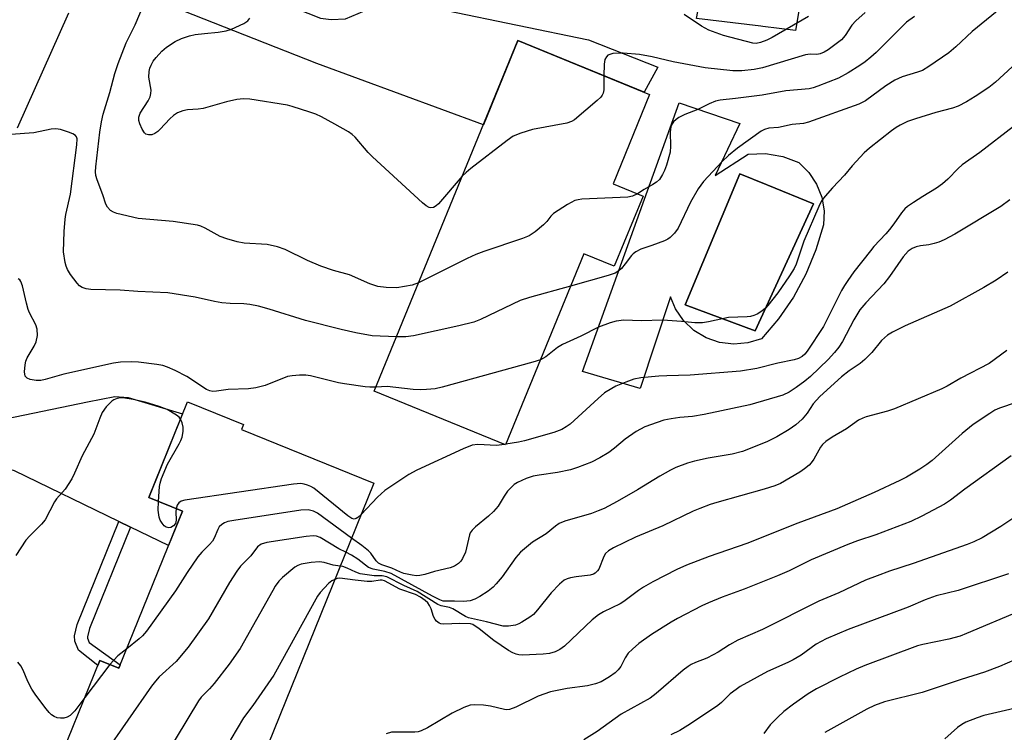
# Model space of a CAD drawing. Units: inches. Extents: x 1261769 to 1267770, y 577450 to 581450.
# Drawn here: x 1264313 to 1264550, y 579111 to 579283 of the extents above; entities that cross this region are included whole.
import ezdxf

# ---------------------------------------------------------------- set-up
doc = ezdxf.new("R2010")
doc.units = ezdxf.units.IN
doc.header["$MEASUREMENT"] = 0
for name, color, linetype in [('BLDG-Footprint', 5, 'Continuous'), ('CULTRL-Pad', 6, 'Continuous'), ('CULTRL-Swimming Pool in Ground', 4, 'Continuous'), ('TRANS-Driveway', 251, 'Continuous'), ('TRANS-Non Street Sidewalk', 7, 'Continuous'), ('TRANS-Road', 130, 'Continuous'), ('Undefined', 1, 'Continuous')]:
    doc.layers.add(name, color=color, linetype=linetype)

msp = doc.modelspace()

# ---------------------------------------------------------------- linework, layer by layer
at = {"layer": 'BLDG-Footprint'}
for points, elevation in [([(1264462.98, 579240.43), (1264456.06, 579223.55), (1264448.75, 579226.55), (1264429.9, 579180.57), (1264398.32, 579193.51), (1264432.89, 579277.83), (1264464.55, 579264.85), (1264455.75, 579243.4)], 623), ([(1264398.22, 579171.41), (1264362.86, 579083.97), (1264329.31, 579097.54), (1264328.97, 579096.71), (1264320.75, 579100.03), (1264332.36, 579128.73), (1264336.94, 579126.88), (1264352.21, 579164.63), (1264344.1, 579167.91), (1264353.42, 579190.95), (1264366.91, 579185.49), (1264366.42, 579184.27)], 595.33)]:
    msp.add_lwpolyline(points, close=True, dxfattribs=dict(at, elevation=elevation))
at = {"layer": 'CULTRL-Pad'}
for points in [[(1264483.19, 579321.59, 0), (1264505.83, 579316.98, 0), (1264499.62, 579280.25, 0), (1264491.79, 579281.19, 0), (1264491.28, 579281.25, 0), (1264475.81, 579283.1, 0), (1264482.85, 579320.33, 0)], [(1264486.27, 579257.91, 0), (1264480.34, 579245.37, 0), (1264488.22, 579250.48, 0), (1264492.41, 579250.63, 0), (1264496.13, 579250.02, 0), (1264496.55, 579249.95, 0), (1264500.46, 579248.47, 0), (1264502.86, 579246.12, 0), (1264504.71, 579243.32, 0), (1264505.94, 579240.2, 0), (1264506.49, 579236.89, 0), (1264506.33, 579233.54, 0), (1264504.55, 579227.49, 0), (1264502.15, 579221.66, 0), (1264499.15, 579216.12, 0), (1264495.58, 579210.92, 0), (1264491.49, 579206.12, 0), (1264488.21, 579205.1, 0), (1264484.78, 579204.79, 0), (1264481.37, 579205.21, 0), (1264478.12, 579206.34, 0), (1264475.18, 579208.13, 0), (1264472.68, 579210.5, 0), (1264470.74, 579213.34, 0), (1264469.58, 579216.16, 0), (1264462.24, 579194.16, 0), (1264448.42, 579198.27, 0), (1264471.66, 579262.86, 0)], [(1264503.99, 579238.57, 0), (1264492.95, 579243.05, 0), (1264492.54, 579243.22, 0), (1264486.21, 579245.78, 0), (1264473.13, 579214.26, 0), (1264489.9, 579208.05, 0)]]:
    msp.add_polyline3d(points, close=True, dxfattribs=at)
at = {"layer": 'CULTRL-Swimming Pool in Ground'}
msp.add_lwpolyline([(1264503.99, 579238.57), (1264489.9, 579208.05), (1264473.13, 579214.26), (1264486.21, 579245.78), (1264492.54, 579243.22), (1264492.95, 579243.05)], close=True, dxfattribs=at)
at = {"layer": 'TRANS-Driveway'}
for points in [[(1264326.95, 579289.31), (1264334.46, 579306.13), (1264336.02, 579309.92), (1264337.9, 579305.81), (1264339.2, 579303.78), (1264340.35, 579302.6), (1264343.07, 579300.81), (1264362.27, 579292.46), (1264385.38, 579283.24), (1264387.97, 579282.91), (1264391.39, 579283.08), (1264397.48, 579285.58), (1264402.66, 579286.3), (1264405.24, 579286.29), (1264415.68, 579285.04), (1264449.89, 579277.98), (1264466.49, 579271.43), (1264463.23, 579265.39), (1264432.89, 579277.83), (1264424.59, 579257.59), (1264384.55, 579272.31), (1264342.32, 579288.96), (1264336.4, 579291.04), (1264333.81, 579291.21)], [(1264339.73, 579160.84), (1264336.91, 579162.2), (1264311.78, 579174.34), (1264290.59, 579180.81), (1264287.5, 579181.23), (1264285.91, 579181.06), (1264278.46, 579178.51), (1264279.8, 579181.52), (1264289.06, 579203.02), (1264292, 579195.66), (1264293.13, 579193.68), (1264296.51, 579190.41), (1264298.99, 579188.73), (1264304.36, 579186.65), (1264307.61, 579186.44), (1264329.39, 579190.95), (1264335.95, 579192.26), (1264339.15, 579191.99), (1264352.24, 579188.02), (1264344.1, 579167.91), (1264352.21, 579164.63), (1264348.89, 579156.42)]]:
    msp.add_lwpolyline(points, close=True, dxfattribs=at)
at = {"layer": 'TRANS-Non Street Sidewalk'}
msp.add_lwpolyline([(1264339.73, 579160.84), (1264329.86, 579136.41), (1264329.37, 579134.41), (1264329.39, 579134.1), (1264329.81, 579133.09), (1264337.26, 579127.66), (1264336.94, 579126.88), (1264332.36, 579128.73), (1264331.87, 579127.51), (1264327.22, 579131.2), (1264326.3, 579133.37), (1264326.22, 579134.7), (1264326.89, 579137.37), (1264336.91, 579162.2)], close=True, dxfattribs=at)
at = {"layer": 'TRANS-Road'}
msp.add_lwpolyline([(1264324.83, 579284.44), (1264312.49, 579256.72)], dxfattribs=at)
at = {"layer": 'Undefined'}
for p, q in [((1264429.96, 579180.73, 600), (1264429.63, 579180.68, 600)), ((1264334.74, 579127.77, 598), (1264328.76, 579119.84, 598))]:
    msp.add_line(p, q, dxfattribs=at)
for points, elevation in [([(1264408.99, 579219.54), (1264407.45, 579218.98), (1264403.78, 579218.39), (1264401.18, 579218.43), (1264399.17, 579218.71), (1264397.3, 579219.3), (1264392.41, 579221.49), (1264388.49, 579222.51), (1264385.46, 579223.53), (1264382.24, 579224.92), (1264376.92, 579227.57), (1264375.06, 579228.22), (1264372.6, 579228.78), (1264367.05, 579229.1), (1264365.35, 579229.39), (1264362.89, 579230.14), (1264361.27, 579230.71), (1264357.66, 579232.7), (1264356.62, 579233.16), (1264355.79, 579233.4), (1264350.01, 579234.27), (1264341.59, 579235.02), (1264336.46, 579236.27), (1264335.64, 579236.55), (1264334.94, 579236.97), (1264334.21, 579237.77), (1264333.81, 579238.47), (1264333.05, 579240.76), (1264331.69, 579244.32), (1264331.4, 579245.39), (1264331.33, 579246.26), (1264331.39, 579247.44), (1264332.3, 579255.81), (1264332.72, 579258.26), (1264333.15, 579260.15), (1264334.75, 579265.37), (1264335.95, 579269.89), (1264336.71, 579272.31), (1264338.69, 579277.24), (1264340.81, 579281.6), (1264343.08, 579286.93)], 606), ([(1264549.02, 579285.65), (1264542.12, 579280.03), (1264538.2, 579276.33), (1264536.53, 579274.9), (1264531.68, 579271.55), (1264530.17, 579270.65), (1264528.98, 579270.19), (1264525.32, 579269.13), (1264523.51, 579268.31), (1264521.36, 579266.93), (1264516.45, 579263.33), (1264514.87, 579262.51), (1264502.78, 579258.16), (1264501.59, 579257.91), (1264498.86, 579257.64), (1264495.56, 579256.9), (1264493.2, 579256.73), (1264492.15, 579256.44), (1264491.39, 579256.06), (1264485.69, 579251.96), (1264483.5, 579250.2), (1264482.02, 579248.74), (1264477.52, 579243.94), (1264476.25, 579242.19), (1264474.35, 579238.93), (1264471.45, 579232.68), (1264470.56, 579231.5), (1264469.53, 579230.45), (1264468.91, 579230.03), (1264468.11, 579229.66), (1264465.08, 579228.52), (1264462.4, 579227.63), (1264461.2, 579227.03), (1264460.57, 579226.56), (1264460.19, 579226.17), (1264458.7, 579224.14), (1264457.76, 579223.02), (1264457.14, 579222.44), (1264456.23, 579221.87), (1264454.57, 579221.29), (1264445.56, 579218.78)], 604), ([(1264516.36, 579284.56), (1264514.16, 579282.54), (1264513.2, 579281.55), (1264511.57, 579279.07), (1264510.67, 579278.03), (1264507.45, 579275.58), (1264506.53, 579275.01), (1264505.59, 579274.6), (1264504.77, 579274.45), (1264503.14, 579274.56), (1264502.04, 579274.42), (1264491.73, 579271.24), (1264489.69, 579270.87), (1264486.75, 579270.51), (1264484.53, 579270.58), (1264477.91, 579271.25), (1264470.2, 579272.73), (1264465.15, 579273.92), (1264462.12, 579274.51), (1264458.2, 579274.82), (1264457.12, 579274.82), (1264455.74, 579274.68), (1264454.97, 579274.49), (1264454.53, 579274.27), (1264454.19, 579273.93), (1264453.82, 579273.27), (1264453.61, 579272.18), (1264453.57, 579269.35)], 608), ([(1264502.74, 579283.59), (1264494.02, 579278.58), (1264492.76, 579277.94), (1264491.24, 579277.35), (1264490.19, 579277.13), (1264489.37, 579277.16), (1264482.29, 579279.06), (1264478.79, 579280.35), (1264477.01, 579281.31), (1264472.87, 579284.12)], 610), ([(1264419.5, 579245.18), (1264413.79, 579238.54), (1264413.22, 579238.06), (1264412.57, 579237.71), (1264411.96, 579237.61), (1264411.51, 579237.7), (1264410.84, 579238.07), (1264409.94, 579238.82), (1264397.89, 579249.9), (1264396.86, 579250.92), (1264393.75, 579254.59), (1264393.05, 579255.22), (1264392.11, 579255.86), (1264388.88, 579257.73), (1264385.62, 579259.47), (1264384.27, 579260.1), (1264382.87, 579260.59), (1264378.62, 579261.98), (1264377.47, 579262.28), (1264368.38, 579263.69), (1264366.92, 579263.81), (1264365.26, 579263.62), (1264362.77, 579263.1), (1264357.16, 579261.49), (1264356.01, 579261.35), (1264353.41, 579261.2), (1264352.3, 579260.96), (1264350.98, 579260.41), (1264350.02, 579259.8), (1264349.19, 579259.01), (1264346.88, 579256.5), (1264346.26, 579255.95), (1264345.54, 579255.46), (1264344.81, 579255.19), (1264344.08, 579255.12), (1264343.43, 579255.29), (1264343.08, 579255.6), (1264342.53, 579256.51), (1264341.97, 579257.82), (1264341.75, 579258.62), (1264341.73, 579259.38), (1264342.06, 579260.38), (1264343.97, 579263.3), (1264344.45, 579264.31), (1264344.62, 579265.08), (1264344.67, 579265.88), (1264344.15, 579269.05), (1264344.19, 579270.42), (1264344.37, 579271.21), (1264344.67, 579271.94), (1264345.19, 579272.87), (1264345.85, 579273.78), (1264347.27, 579275.31), (1264348.37, 579276.25), (1264350.48, 579277.6), (1264352, 579278.32), (1264353.89, 579278.97), (1264355.26, 579279.3), (1264357.47, 579279.56), (1264360.76, 579279.81), (1264362.68, 579280.13), (1264364.04, 579280.58), (1264366.98, 579281.96), (1264367.92, 579282.57), (1264368.41, 579283.21)], 608), ([(1264528.28, 579283.58), (1264526.32, 579282.25), (1264519.06, 579274.98), (1264517.79, 579273.8), (1264516.4, 579272.68), (1264515.12, 579271.81), (1264512.32, 579270.1), (1264509.99, 579268.8), (1264505.03, 579266.86), (1264503.92, 579266.47), (1264502.95, 579266.23), (1264497.33, 579265.7), (1264491.62, 579264.7), (1264485.22, 579263.87), (1264481.55, 579263.48), (1264480.43, 579263.28), (1264478.84, 579262.63), (1264476.12, 579261.25), (1264473, 579260.03), (1264471.6, 579259.35), (1264470.93, 579258.85), (1264470.33, 579258.24), (1264469.99, 579257.79), (1264469.67, 579257.1), (1264469.48, 579255.76), (1264469.56, 579252.45), (1264469.47, 579250.98), (1264468.63, 579247.89), (1264468.13, 579246.58), (1264467.65, 579245.59), (1264466.92, 579244.44), (1264466.21, 579243.76), (1264465.32, 579243.18), (1264463.25, 579242.04), (1264461.62, 579240.99)], 606), ([(1264553.72, 579273.32), (1264547.71, 579267.84), (1264546.12, 579266.55), (1264542.83, 579264.35), (1264540.72, 579263.1), (1264538.75, 579262.07), (1264537.42, 579261.59), (1264533.42, 579260.56), (1264528.46, 579259.03), (1264526.58, 579258.35), (1264524.83, 579257.5), (1264523.87, 579256.93), (1264522.72, 579256.08), (1264517.45, 579251.97), (1264516.13, 579250.84), (1264513.23, 579247.67), (1264511.45, 579245.43), (1264508.53, 579242.42), (1264506.8, 579240.41), (1264505.92, 579239.24), (1264505.25, 579237.93), (1264501.64, 579229.62), (1264499.78, 579224.08), (1264499.3, 579223), (1264498.22, 579221.27), (1264495.36, 579217.17), (1264492.98, 579214.11), (1264492.38, 579213.47), (1264491.54, 579212.75), (1264490.39, 579211.99), (1264489.64, 579211.7), (1264488.84, 579211.5), (1264487.98, 579211.4), (1264483.5, 579211.22), (1264478.69, 579210.15), (1264477.3, 579209.95), (1264475.44, 579209.95), (1264472.19, 579210.28), (1264467.73, 579210.57), (1264462.48, 579210.45), (1264458.38, 579210.55), (1264456.47, 579210.38), (1264455.04, 579209.96), (1264452.24, 579208.9), (1264448.01, 579206.71), (1264443.64, 579204.74), (1264442.41, 579203.97), (1264439.59, 579201.78), (1264438.29, 579201.04)], 602), ([(1264453.57, 579269.35), (1264453.54, 579265.99), (1264453.4, 579265.17), (1264453.17, 579264.68), (1264452.82, 579264.24), (1264451.97, 579263.44), (1264446.49, 579258.79), (1264445.75, 579258.34), (1264444.67, 579257.98), (1264436.38, 579256.42), (1264433.6, 579255.56), (1264431.73, 579254.82), (1264430.26, 579253.82), (1264421.57, 579247.06), (1264420.42, 579246.11), (1264419.5, 579245.18)], 608), ([(1264403.69, 579206.6), (1264397.8, 579206.83), (1264393.87, 579207.52), (1264390.36, 579208.33), (1264381.83, 579210.52), (1264373.06, 579213.26), (1264370.49, 579213.94), (1264368.43, 579214.31), (1264366.99, 579214.48), (1264363.64, 579214.57), (1264361.64, 579214.78), (1264359.92, 579215.08), (1264355.25, 579216.11), (1264348.72, 579217.16), (1264341.44, 579217.49), (1264337.23, 579217.81), (1264330.21, 579217.93), (1264329.09, 579218.08), (1264328.11, 579218.44), (1264327.45, 579218.87), (1264326.87, 579219.49), (1264325.31, 579221.58), (1264324.53, 579222.8), (1264324.21, 579223.6), (1264323.99, 579224.46), (1264323.59, 579227.05), (1264323.74, 579231.9), (1264323.98, 579234.87), (1264324.18, 579236.02), (1264325.31, 579240.89), (1264326.81, 579252.77), (1264326.85, 579254.16), (1264326.74, 579254.64), (1264326.49, 579255.02), (1264325.85, 579255.42), (1264324.8, 579255.82), (1264322.86, 579256.42), (1264321.75, 579256.62), (1264320.65, 579256.52), (1264316.48, 579255.65), (1264310.91, 579255.22)], 604), ([(1264552.06, 579257.19), (1264543.96, 579250.88), (1264539.69, 579247.9), (1264538.72, 579247.03), (1264536.29, 579244.47), (1264534.96, 579243.33), (1264533.53, 579242.3), (1264530.27, 579240.36), (1264528.03, 579238.91), (1264526.57, 579237.9), (1264525.9, 579237.33), (1264525.15, 579236.43), (1264523.3, 579233.72), (1264522.27, 579232.39), (1264521.36, 579231.31), (1264518.49, 579228.31), (1264517.63, 579227.28), (1264513.69, 579222.21), (1264512.21, 579220.13), (1264511.43, 579218.95), (1264510.73, 579217.69), (1264506.39, 579209.09), (1264502.4, 579203.11), (1264501.85, 579202.41), (1264501.27, 579201.88), (1264500.34, 579201.37), (1264499.3, 579201.02), (1264495.37, 579200.26), (1264490.34, 579198.96), (1264486.4, 579198.3), (1264474.28, 579197.36), (1264468.73, 579197.23), (1264466.8, 579197.11), (1264462.43, 579196.7), (1264460.76, 579196.36), (1264458.86, 579195.67), (1264456.44, 579194.67), (1264455.43, 579194.14), (1264453.72, 579193.07), (1264452.14, 579191.77), (1264445.42, 579185.61), (1264444.49, 579184.91), (1264443.46, 579184.32), (1264441.54, 579183.58), (1264434.45, 579181.54), (1264433.02, 579181.21), (1264429.96, 579180.73)], 600), ([(1264551.19, 579239.49), (1264548.98, 579237.94), (1264537.98, 579231.28), (1264535.41, 579229.91), (1264534.08, 579229.34), (1264533.02, 579229.02), (1264531.67, 579228.73), (1264529.66, 579228.46), (1264528.64, 579228.22), (1264527.68, 579227.84), (1264526.76, 579227.2), (1264525.5, 579225.78), (1264522.22, 579221.07), (1264520.88, 579219.34), (1264516.54, 579214.72), (1264515.13, 579213.04), (1264513.67, 579210.68), (1264510.93, 579205.48), (1264510.02, 579204.12), (1264508.98, 579202.8), (1264507.46, 579201.1), (1264503.24, 579197.02), (1264501.87, 579195.89), (1264499.77, 579194.4), (1264498.09, 579193.3), (1264496.58, 579192.56), (1264488.64, 579190.23), (1264477.66, 579187.88), (1264474.87, 579187.44), (1264471.81, 579187.15), (1264469.74, 579186.85), (1264467.97, 579186.5), (1264466.35, 579185.99), (1264463.41, 579184.92), (1264461.31, 579183.83), (1264458.67, 579181.96), (1264456.12, 579179.8), (1264454.77, 579178.77), (1264452.59, 579177.49), (1264450.57, 579176.47), (1264447.24, 579175.16), (1264445.56, 579174.59), (1264442.43, 579173.97), (1264437.95, 579173.32), (1264436.53, 579173.03), (1264434.87, 579172.5), (1264432.74, 579171.52), (1264432, 579171.06), (1264431.57, 579170.7), (1264430.41, 579169.42), (1264429.56, 579168.28), (1264428.14, 579165.89), (1264427.04, 579164.59), (1264425.79, 579163.42), (1264422.68, 579160.88), (1264421.88, 579160.09), (1264421.43, 579159.42), (1264421.2, 579158.92), (1264420.25, 579154.76), (1264419.59, 579153.28), (1264419.16, 579152.62), (1264418.61, 579152.05), (1264417.63, 579151.45), (1264416.56, 579151), (1264412.8, 579150.15), (1264410.53, 579149.42), (1264409.28, 579149.17), (1264408.51, 579149.13), (1264407.44, 579149.22), (1264405.44, 579149.67), (1264404.61, 579149.96), (1264402.56, 579150.91), (1264400.16, 579151.71), (1264399.34, 579152.14), (1264398.77, 579152.71), (1264397.48, 579154.52), (1264396.92, 579155.15), (1264395.34, 579156.4), (1264392.86, 579158.16)], 598), ([(1264461.62, 579240.99), (1264460.44, 579240.42), (1264459.3, 579240.17), (1264448.27, 579239.65), (1264447.39, 579239.55), (1264446.56, 579239.33), (1264444.81, 579238.39), (1264441.43, 579236.21), (1264440.83, 579235.63), (1264439.84, 579234.29), (1264439.06, 579233.47), (1264437.03, 579231.83), (1264435.6, 579230.87), (1264433.96, 579230.2), (1264424.66, 579227.12), (1264422.74, 579226.41), (1264420.66, 579225.44), (1264408.99, 579219.54)], 606), ([(1264398.72, 579194.48), (1264397.28, 579194.45), (1264396.14, 579194.53), (1264391.18, 579195.25), (1264389.75, 579195.53), (1264383.02, 579197.16), (1264381.85, 579197.32), (1264380.37, 579197.32), (1264378.59, 579197.22), (1264377.45, 579197.02), (1264372.12, 579194.85), (1264369.82, 579194.29), (1264368.07, 579194.08), (1264363.18, 579193.94), (1264360.37, 579193.47), (1264359.54, 579193.43), (1264358.75, 579193.59), (1264357.98, 579193.92), (1264353.26, 579197.01), (1264350.45, 579198.48), (1264348.61, 579199.31), (1264347.47, 579199.64), (1264346.01, 579199.91), (1264341.61, 579200.45), (1264339.87, 579200.58), (1264337.33, 579200.52), (1264335.6, 579200.23), (1264323.65, 579197.59), (1264319.21, 579196.32), (1264318.14, 579196.08), (1264317.02, 579196.05), (1264315.61, 579196.34), (1264314.87, 579196.64), (1264314.52, 579196.94), (1264314.41, 579197.13), (1264314.26, 579198.14), (1264314.37, 579199.86), (1264314.53, 579200.7), (1264314.84, 579201.51), (1264316.56, 579204.3), (1264317.03, 579205.34), (1264317.32, 579206.89), (1264317.23, 579208.43), (1264316.91, 579209.47), (1264315.42, 579212.35), (1264315.1, 579213.14), (1264314.67, 579214.71), (1264313.73, 579218.87), (1264313.37, 579219.87), (1264313.08, 579220.25), (1264312.66, 579220.49)], 602), ([(1264550.71, 579222.14), (1264547.91, 579220.19), (1264544.9, 579218.43), (1264536.81, 579213.97), (1264526.04, 579209.21), (1264522.96, 579207.69), (1264521.75, 579206.97), (1264520.31, 579205.66), (1264517.96, 579202.77), (1264516.3, 579201.11), (1264515.17, 579200.15), (1264512.5, 579198.38), (1264510.67, 579196.97), (1264505.49, 579192.2), (1264503.92, 579190.46), (1264502.43, 579188.23), (1264501.25, 579186.78), (1264499.74, 579185.39), (1264498.14, 579184.3), (1264495.14, 579182.56), (1264492.76, 579181.34), (1264486.89, 579179.03), (1264484.38, 579178.38), (1264478.61, 579177.37), (1264475.31, 579176.64), (1264473.66, 579176.18), (1264470.89, 579175.15), (1264469.55, 579174.51), (1264466.97, 579173.03), (1264461.61, 579169.79), (1264456.72, 579166.95), (1264453.65, 579165.33), (1264452.2, 579164.69), (1264450.6, 579164.11), (1264444.15, 579162.22), (1264442.81, 579161.69), (1264441.91, 579161.07), (1264439.71, 579159.23), (1264436.36, 579157.23), (1264433.5, 579154.8), (1264432.36, 579153.47), (1264429.12, 579148.88), (1264427.68, 579147.14), (1264426.9, 579146.34), (1264425.74, 579145.44), (1264423.76, 579144.14), (1264422.48, 579143.5), (1264421.41, 579143.11), (1264419.77, 579142.91), (1264417.59, 579143), (1264415.64, 579142.97), (1264414.9, 579143.04), (1264414.07, 579143.29), (1264412.31, 579144.19), (1264402.43, 579149.66), (1264400.85, 579150.17), (1264398.04, 579150.69), (1264396.98, 579151.1), (1264394.39, 579153.14), (1264392.89, 579154.04), (1264391.48, 579154.77)], 596), ([(1264445.56, 579218.78), (1264435.67, 579216.01), (1264433.4, 579215.31), (1264423.88, 579210.77), (1264422.27, 579210.14), (1264418.65, 579209.23), (1264407.79, 579206.81), (1264405.96, 579206.6), (1264403.69, 579206.6)], 604), ([(1264550.47, 579203.26), (1264546.19, 579200.15), (1264539.42, 579196.65), (1264536.09, 579194.73), (1264534.8, 579194.08), (1264523.41, 579189.28), (1264521.73, 579188.73), (1264516.61, 579187.36), (1264515.8, 579187.05), (1264514.81, 579186.53), (1264511.88, 579184.43), (1264508.44, 579182.46), (1264506.9, 579181.38), (1264506.12, 579180.66), (1264505.62, 579180.05), (1264504.06, 579177.15), (1264503.44, 579176.31), (1264502.89, 579175.72), (1264501.81, 579174.82), (1264500.65, 579173.99), (1264496.03, 579171.33), (1264494.65, 579170.76), (1264492.09, 579169.91), (1264480.74, 579166.74), (1264479.09, 579166.22), (1264476.63, 579165.3), (1264475.03, 579164.62), (1264467.7, 579161.13), (1264461.17, 579158.4), (1264455.88, 579155.83), (1264454.64, 579155.09), (1264453.94, 579154.44), (1264453.52, 579153.71), (1264452.32, 579150.74), (1264452.02, 579150.29), (1264451.46, 579149.77), (1264451.03, 579149.51), (1264450.26, 579149.27), (1264446.87, 579148.89), (1264445.51, 579148.63), (1264444.73, 579148.4), (1264444, 579148.04), (1264442.91, 579147.11), (1264440.87, 579145.01), (1264437.6, 579140.89), (1264436.63, 579139.83), (1264435.73, 579139.15), (1264433.8, 579137.95), (1264433.06, 579137.56), (1264432.28, 579137.26), (1264430.65, 579136.98), (1264429.3, 579137), (1264425.32, 579138.06), (1264421, 579138.98), (1264420.28, 579139.33), (1264417.22, 579141.2), (1264416.45, 579141.46), (1264414.39, 579141.89), (1264413.63, 579142.2), (1264408.64, 579145.31), (1264405.42, 579146.75), (1264401.32, 579148.87), (1264400.21, 579149.12), (1264398.32, 579149.13), (1264397.19, 579149.22), (1264394.95, 579149.61), (1264393.88, 579149.97), (1264391.83, 579150.98), (1264390.81, 579151.32), (1264390.14, 579151.44)], 594), ([(1264438.29, 579201.04), (1264436.46, 579200.45), (1264414.68, 579194.49), (1264412.95, 579194.1), (1264410.91, 579193.9), (1264409.35, 579193.86), (1264407.68, 579193.94), (1264401.47, 579194.61), (1264398.72, 579194.48)], 602), ([(1264351.74, 579186.8), (1264351.39, 579187.24), (1264350.76, 579187.77), (1264348.54, 579189.06), (1264346.6, 579189.79), (1264343.22, 579190.85), (1264340.38, 579191.53), (1264337.84, 579191.87), (1264337.28, 579191.87), (1264336.47, 579191.73), (1264335.7, 579191.43), (1264335.23, 579191.11), (1264333.85, 579189.73), (1264332.9, 579188.39), (1264332.3, 579187.04), (1264330.88, 579183.15), (1264328.07, 579177.97), (1264326.24, 579173.77), (1264325.59, 579172.46), (1264324.02, 579169.92), (1264321.95, 579167.59), (1264321.46, 579166.92), (1264319.23, 579162.56), (1264318.33, 579161.5), (1264315.5, 579158.7), (1264314.55, 579157.65), (1264312.1, 579153.95)], 600), ([(1264552.72, 579190.77), (1264548.7, 579189.4), (1264547.61, 579188.93), (1264546.33, 579188.16), (1264542.35, 579185.49), (1264539.68, 579183.31), (1264532.51, 579176.86), (1264531.19, 579175.84), (1264529.56, 579174.74), (1264526.34, 579172.84), (1264524.76, 579172.01), (1264518.55, 579169.16), (1264509.55, 579165.21), (1264500.16, 579161.75), (1264487.91, 579156.87), (1264478.91, 579153.71), (1264473.43, 579151.65), (1264471.1, 579150.65), (1264465.32, 579147.64), (1264463.07, 579146.38), (1264461.9, 579145.61), (1264458.37, 579142.96), (1264457.43, 579142.36), (1264453.44, 579140.43), (1264452.22, 579139.73), (1264450.72, 579138.48), (1264444.06, 579132.18), (1264442.99, 579131.38), (1264441.82, 579130.8), (1264440.45, 579130.44), (1264438.99, 579130.28), (1264433.96, 579130.05), (1264433.08, 579130.1), (1264432.43, 579130.25), (1264431.62, 579130.58), (1264430.64, 579131.14), (1264427.08, 579133.58), (1264423.54, 579136.38), (1264422.01, 579137.36), (1264421.44, 579137.52), (1264418.88, 579137.62), (1264415.04, 579137.48), (1264414.36, 579137.57), (1264413.94, 579137.73), (1264413.31, 579138.17), (1264412.97, 579138.56), (1264412.6, 579139.3), (1264411.99, 579141.2), (1264411.65, 579141.97), (1264411.18, 579142.6), (1264410.58, 579143.13), (1264409.43, 579143.94), (1264408.21, 579144.64), (1264404.49, 579145.9), (1264400.78, 579147.9), (1264400.27, 579148.04), (1264399.75, 579148.07), (1264397.74, 579147.75), (1264396.6, 579147.74), (1264393.72, 579148.02), (1264390.08, 579148.5), (1264389.39, 579148.43), (1264388.85, 579148.25)], 592), ([(1264346.46, 579166.95), (1264346.69, 579170.62), (1264346.84, 579171.41), (1264347.19, 579172.49), (1264348.61, 579175.94), (1264351.42, 579180.84), (1264351.83, 579181.62), (1264352.14, 579182.43), (1264352.37, 579183.79), (1264352.39, 579184.88), (1264352.15, 579185.9), (1264351.74, 579186.8)], 600), ([(1264429.63, 579180.68), (1264427.7, 579180.48), (1264423.25, 579180.66), (1264421.84, 579180.52), (1264419.72, 579179.67), (1264408.59, 579174.51), (1264406.61, 579173.46), (1264400.88, 579169.61), (1264399.14, 579168.04), (1264395.16, 579163.85)], 600), ([(1264551.47, 579177.97), (1264540.36, 579169.97), (1264536.93, 579167.33), (1264535.45, 579166.36), (1264530.03, 579163.41), (1264527.37, 579162.18), (1264518.95, 579158.98), (1264514.54, 579157.48), (1264512.24, 579156.6), (1264503.42, 579152.95), (1264498.11, 579150.31), (1264495.31, 579149.09), (1264487.32, 579145.91), (1264482.02, 579143.97), (1264478.69, 579142.62), (1264477.08, 579141.88), (1264471.28, 579138.82), (1264469.76, 579137.93), (1264465, 579135.01), (1264461.97, 579132.81), (1264460.4, 579131.5), (1264459.4, 579130.47), (1264458.68, 579129.37), (1264457.66, 579127.31), (1264457.02, 579126.47), (1264456.25, 579125.8), (1264454.89, 579124.82), (1264452.9, 579123.58), (1264451.56, 579123.09), (1264449.6, 579122.62), (1264444.74, 579122.02), (1264440.69, 579121.21), (1264437.76, 579120.12), (1264432.41, 579117.52), (1264430.89, 579116.99), (1264430.18, 579116.91), (1264429.63, 579116.95), (1264426.29, 579117.72), (1264424.57, 579117.96), (1264422.55, 579118.1), (1264421.43, 579117.99), (1264419.86, 579117.4), (1264417.03, 579116.08), (1264411.16, 579112.55), (1264409.63, 579111.81), (1264408.87, 579111.61), (1264408.06, 579111.51), (1264403.57, 579111.54), (1264402.48, 579111.47), (1264401.17, 579111.09)], 590), ([(1264395.16, 579163.85), (1264394.41, 579163.15), (1264393.99, 579162.87), (1264393.52, 579162.75), (1264392.92, 579162.91), (1264391.98, 579163.54), (1264383.81, 579170.15), (1264383.06, 579170.6), (1264382.28, 579170.92), (1264381.49, 579171.16), (1264380.65, 579171.27), (1264378.89, 579171.11), (1264352.81, 579167.33), (1264351.87, 579167.05), (1264351.3, 579166.67), (1264350.91, 579166.06), (1264350.67, 579165.25)], 600), ([(1264350.67, 579165.25), (1264350.6, 579164.49), (1264350.73, 579162.51), (1264350.57, 579161.69), (1264350.07, 579161.11), (1264349.39, 579160.73), (1264348.91, 579160.64), (1264348.25, 579160.79), (1264347.84, 579161.1), (1264347.31, 579161.73), (1264346.87, 579162.45), (1264346.58, 579163.23), (1264346.39, 579164.86), (1264346.46, 579166.95)], 600), ([(1264392.86, 579158.16), (1264384.7, 579164.14), (1264383.72, 579164.65), (1264382.46, 579164.99), (1264380.71, 579164.88), (1264364.57, 579162.44), (1264363.12, 579162.15), (1264362.34, 579161.85), (1264361.65, 579161.44), (1264361.07, 579160.91), (1264360.68, 579160.22), (1264359.86, 579158.18), (1264359.42, 579157.46), (1264358.68, 579156.61), (1264356.85, 579154.81), (1264355.94, 579153.7), (1264353.35, 579149.88), (1264350.57, 579145.46), (1264343.53, 579135.77), (1264342.6, 579134.7), (1264341.8, 579133.93), (1264338.84, 579131.58)], 598), ([(1264553.36, 579163.87), (1264549.05, 579160.98), (1264544.56, 579158.26), (1264542.55, 579157.25), (1264540.93, 579156.6), (1264527.93, 579152.09), (1264522.24, 579150.22), (1264519.24, 579149.13), (1264516.5, 579148.03), (1264510.05, 579145), (1264505.25, 579143.03), (1264491.71, 579136.23), (1264485.74, 579133.62), (1264483.75, 579132.53), (1264481.05, 579130.76), (1264479.84, 579130.06), (1264478.29, 579129.32), (1264475.55, 579128.27), (1264474.55, 579127.78), (1264473.83, 579127.33), (1264472.65, 579126.42), (1264466.15, 579120.78), (1264464.67, 579119.64), (1264457.74, 579115.87), (1264451.94, 579111.65), (1264448.72, 579109.67)], 588), ([(1264391.48, 579154.77), (1264389.8, 579155.6), (1264385.35, 579158.28), (1264384.43, 579158.63), (1264383.68, 579158.74), (1264381.93, 579158.58), (1264372.51, 579157.14), (1264371.13, 579156.74), (1264370.24, 579156.11), (1264368.63, 579153.88), (1264366.2, 579151.41), (1264365.28, 579150.24), (1264363.48, 579147.49), (1264358.47, 579138.79), (1264353.56, 579131.92), (1264350.66, 579128.53), (1264346.6, 579124.78), (1264345.69, 579123.78), (1264344.79, 579122.59), (1264333.38, 579106.22), (1264331.68, 579103.46), (1264329.16, 579098.27), (1264328.75, 579097.59), (1264328.21, 579097.02)], 596), ([(1264390.14, 579151.44), (1264388.43, 579151.66), (1264386.27, 579152.3), (1264385.19, 579152.47), (1264383.12, 579152.28), (1264380.76, 579151.88), (1264379.93, 579151.62), (1264379.22, 579151.2), (1264376.26, 579148.72), (1264375.36, 579147.78), (1264374.53, 579146.6), (1264373.92, 579145.59), (1264366.11, 579131.66), (1264363.4, 579127.84), (1264359.83, 579123.24), (1264358.71, 579121.92), (1264356.74, 579119.91), (1264356.03, 579119), (1264345.08, 579100.85), (1264344.34, 579099.56), (1264343.86, 579098.48), (1264342.05, 579092.39)], 594), ([(1264550.89, 579149.56), (1264538.72, 579145.6), (1264533.48, 579144.29), (1264530.82, 579143.36), (1264526.72, 579141.56), (1264512.27, 579136.18), (1264507, 579133.98), (1264504.59, 579132.64), (1264500.97, 579130.04), (1264499.07, 579128.89), (1264497.81, 579128.25), (1264492.93, 579126.07), (1264486.3, 579122.46), (1264485.34, 579121.79), (1264483.96, 579120.69), (1264481.84, 579118.62), (1264480.96, 579117.88), (1264474.37, 579113.51), (1264471.78, 579111.92), (1264469.68, 579110.89)], 586), ([(1264388.85, 579148.25), (1264388.09, 579147.86), (1264387.32, 579147.28), (1264385.36, 579145.11), (1264384.67, 579144.19), (1264374.17, 579125.17), (1264369.11, 579117.95), (1264366.88, 579114.96), (1264363.85, 579109.8), (1264363.04, 579107.91), (1264362.12, 579105.14), (1264359.35, 579093.13), (1264358.91, 579092.04), (1264357.88, 579089.92), (1264355.94, 579086.77)], 592), ([(1264553.36, 579140.5), (1264540.78, 579135.2), (1264539.24, 579134.62), (1264536.5, 579133.87), (1264530.24, 579132.58), (1264529.01, 579132.25), (1264516.32, 579127.57), (1264514.2, 579126.68), (1264510.19, 579124.76), (1264504.66, 579121.94), (1264502.71, 579120.73), (1264499.14, 579118.26), (1264496.82, 579116.44), (1264495.35, 579115.07), (1264493.58, 579113.23), (1264492.03, 579111.2)], 584), ([(1264338.84, 579131.58), (1264336.67, 579129.82), (1264334.74, 579127.77)], 598), ([(1264328.76, 579119.84), (1264326.3, 579116.61), (1264325.19, 579115.54), (1264324.47, 579115.1), (1264323.69, 579114.85), (1264322.87, 579114.83), (1264322.05, 579114.96), (1264321.32, 579115.23), (1264320.74, 579115.64), (1264320.16, 579116.23), (1264319.43, 579117.14), (1264316.95, 579120.44), (1264315.96, 579121.88), (1264315, 579123.71), (1264313.92, 579126.41), (1264313.37, 579127.42), (1264312.64, 579128.31)], 598), ([(1264554.24, 579129.7), (1264548.66, 579127.31), (1264545.09, 579125.96), (1264539.5, 579124.2), (1264530.13, 579121.04), (1264521.01, 579118.8), (1264518.62, 579117.88), (1264516.81, 579117.03), (1264506.67, 579111.4)], 582), ([(1264552.2, 579117.2), (1264544.96, 579115.55), (1264543.3, 579114.98), (1264540.58, 579113.89), (1264539.62, 579113.37), (1264538.56, 579112.63), (1264535.52, 579109.89)], 580)]:
    msp.add_lwpolyline(points, dxfattribs=dict(at, elevation=elevation))

doc.saveas('drawing.dxf')
